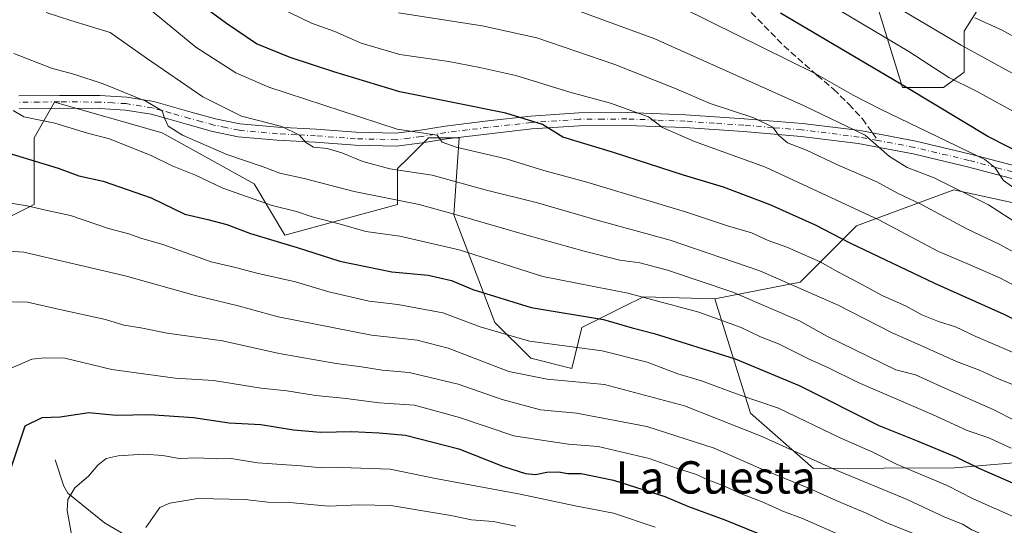
# Model space of a CAD drawing. Units: metres. Extents: x 593552 to 597011, y 4747575 to 4749936.
# Drawn here: x 594260 to 594504, y 4748531 to 4748656 of the extents above; entities that cross this region are included whole.
import ezdxf
from ezdxf.enums import TextEntityAlignment as Align

# ---------------------------------------------------------------- set-up
doc = ezdxf.new("R2010")
doc.units = ezdxf.units.M
doc.header["$MEASUREMENT"] = 0
doc.linetypes.add('DGN Style 3', pattern=[2.307223458686699, 1.648016756204785, -0.6592067024819142])
doc.linetypes.add('DGN Style 4', pattern=[2.6384748266838614, 1.318413404963828, -0.6592067024819142, 0.001648016756204785, -0.6592067024819142])
for name, color, linetype, lineweight in [('Arbolado forestal CxS', 92, 'Continuous', 0), ('Camino Cxs', 7, 'Continuous', 0), ('Camino eje', 30, 'DGN Style 4', 13), ('Corriente natural lineal', 142, 'Continuous', 13), ('Curva de nivel maestra', 30, 'Continuous', 30), ('Curva de nivel normal', 30, 'Continuous', 0), ('Pastizal CxS', 92, 'Continuous', 0), ('Senda', 7, 'DGN Style 3', 0), ('Senda no paivmentada conexión', 7, 'DGN Style 3', 0), ('Texto cartográfico', 7, 'Continuous', 0)]:
    doc.layers.add(name, color=color, linetype=linetype, lineweight=lineweight)
doc.styles.add('Style-Arial', font='txt')

msp = doc.modelspace()

# ---------------------------------------------------------------- linework, layer by layer
at = {"layer": 'Arbolado forestal CxS', "color": 92, "linetype": 'Continuous', "lineweight": 0}
for points in [[(594499.9823000003, 4748663.003900001, 795.588699999993), (594493.6540999999, 4748652.8781, 788.0834999999935), (594493.6536999998, 4748642.7511, 782.9330999999949), (594488.5915000001, 4748638.953500001, 779.1787999999942), (594478.4665000001, 4748638.953500001, 775.5718000000053), (594472.1401000004, 4748659.2071, 784.9833000000073)], [(594472.1401000004, 4748659.2071, 784.9833000000073), (594478.4665000001, 4748638.953500001, 775.5718000000053), (594488.5915000001, 4748638.953500001, 779.1787999999942), (594493.6536999998, 4748642.7511, 782.9330999999949), (594493.6540999999, 4748652.8781, 788.0834999999935), (594499.9823000003, 4748663.003900001, 795.588699999993)], [(594525.2931000004, 4748657.941099999, 801.4376000000047), (594518.9649, 4748649.0801, 793.8230999999942), (594510.1054999996, 4748640.218900001, 786.3276000000043), (594510.1054999996, 4748633.889900001, 782.9110999999976), (594524.0263, 4748621.231100001, 780.5685999999987), (594546.8060999997, 4748609.838099999, 780.4835000000021), (594569.5861000001, 4748607.306700001, 786.7614000000032), (594569.5856999997, 4748592.115900001, 777.6625000000058), (594565.7887000004, 4748588.3189, 773.8684999999969), (594535.4156999999, 4748595.913899999, 769.067200000005), (594508.8391000004, 4748609.838300001, 769.386599999998), (594491.1221000003, 4748613.636499999, 765.8058000000019), (594467.0761000002, 4748604.7755, 753.9496999999974), (594453.1545000002, 4748590.8509, 742.1456999999937), (594432.0752999998, 4748586.7039, 734.4002999999939)], [(594253.6489000004, 4748604.983300001, 718.3660999999993), (594263.7726999996, 4748610.0463, 721.2753999999986), (594263.7731, 4748626.5031, 728.669399999999), (594268.8353000004, 4748635.364700001, 732.5440999999992), (594295.4121000003, 4748627.7687, 734.4734999999928), (594318.1908999998, 4748615.110099999, 733.2669000000024), (594325.7845000001, 4748602.4505, 727.396200000003), (594353.6268999996, 4748610.045499999, 736.0550999999978), (594353.6271000003, 4748618.906300001, 741.8616999999941), (594356.1955000004, 4748621.4757, 743.3861999999937), (594361.2200999996, 4748626.5023, 745.9128999999957), (594368.8135000002, 4748626.5023, 746.8695000000008), (594367.5481000004, 4748607.5145, 736.0780999999988), (594377.6712999997, 4748580.931299999, 722.5663000000059), (594386.5301000001, 4748572.0701, 718.9397999999928), (594396.6542999997, 4748569.5385, 718.3133999999991), (594399.1853, 4748579.665300001, 724.761799999993), (594409.3416999998, 4748584.7443, 729.0697999999975), (594414.3724999996, 4748587.260299999, 731.3073000000004), (594432.0752999998, 4748586.7039, 734.4002999999939), (594440.8828999996, 4748558.460899999, 718.8534999999974), (594456.4234999996, 4748544.825099999, 714.7396000000008), (594491.3683000002, 4748544.943700001, 724.616399999999), (594520.5427000001, 4748547.4791, 734.3190999999933)], [(594432.0752999998, 4748586.7039, 734.4002999999939), (594414.3724999996, 4748587.260299999, 731.3073000000004), (594409.3416999998, 4748584.7443, 729.0697999999975), (594399.1853, 4748579.665300001, 724.761799999993), (594396.6542999997, 4748569.5385, 718.3133999999991), (594386.5301000001, 4748572.0701, 718.9397999999928), (594377.6712999997, 4748580.931299999, 722.5663000000059), (594367.5481000004, 4748607.5145, 736.0780999999988), (594368.8135000002, 4748626.5023, 746.8695000000008), (594361.2200999996, 4748626.5023, 745.9128999999957), (594356.1955000004, 4748621.4757, 743.3861999999937), (594353.6271000003, 4748618.906300001, 741.8616999999941), (594353.6268999996, 4748610.045499999, 736.0550999999978), (594325.7845000001, 4748602.4505, 727.396200000003), (594318.1908999998, 4748615.110099999, 733.2669000000024), (594295.4121000003, 4748627.7687, 734.4734999999928), (594268.8353000004, 4748635.364700001, 732.5440999999992), (594263.7731, 4748626.5031, 728.669399999999), (594263.7726999996, 4748610.0463, 721.2753999999986), (594253.6489000004, 4748604.983300001, 718.3660999999993)], [(594520.5427000001, 4748547.4791, 734.3190999999933), (594491.3683000002, 4748544.943700001, 724.616399999999), (594456.4234999996, 4748544.825099999, 714.7396000000008), (594440.8828999996, 4748558.460899999, 718.8534999999974), (594432.0752999998, 4748586.7039, 734.4002999999939), (594453.1545000002, 4748590.8509, 742.1456999999937), (594467.0761000002, 4748604.7755, 753.9496999999974), (594491.1221000003, 4748613.636499999, 765.8058000000019), (594508.8391000004, 4748609.838300001, 769.386599999998)], [(594432.0752999998, 4748586.7039, 734.4002999999939), (594440.8828999996, 4748558.460899999, 718.8534999999974), (594456.4234999996, 4748544.825099999, 714.7396000000008), (594491.3683000002, 4748544.943700001, 724.616399999999), (594520.5427000001, 4748547.4791, 734.3190999999933), (594538.3240999999, 4748546.7523, 739.1171000000032), (594540.8935000002, 4748546.647500001, 739.6940999999933), (594555.0557000004, 4748538.062100001, 738.6150999999954), (594608.3535000002, 4748482.056100001, 717.4253000000026), (594642.4341000002, 4748463.103900001, 713.8616999999941), (594699.7830999997, 4748455.451099999, 725.3413), (594766.2543000003, 4748467.047499999, 730.7473999999929), (594798.8328999998, 4748488.7075, 734.8337999999932), (594841.1266999999, 4748531.535900001, 745.4091999999946), (594898.5022999998, 4748552.4617, 737.0255999999936), (594955.6623000001, 4748553.6951, 719.4924000000028)]]:
    msp.add_polyline3d(points, dxfattribs=at)
at = {"layer": 'Camino Cxs', "color": 7, "linetype": 'Continuous', "lineweight": 0}
for points in [[(594260.0000999998, 4748636.880100001, 732.0081999999966), (594270.0100999996, 4748637.0001, 733.4918999999937), (594280.0301000001, 4748636.940099999, 735.817200000005), (594286.7001, 4748636.550100001, 736.2418999999937), (594293.3400999998, 4748635.470100001, 737.436400000006), (594298.0100999996, 4748634.1801, 737.9226999999955), (594302.6201, 4748632.840100001, 738.5871999999946), (594308.5900999998, 4748631.2301, 739.6763000000064), (594314.6501000002, 4748629.960100001, 740.6098999999958), (594324.0500999996, 4748629.110099999, 741.764599999995), (594333.4700999996, 4748628.620100001, 744.7877000000008), (594343.3300999999, 4748627.880100001, 744.848299999998), (594353.1801000005, 4748627.6601, 745.6968000000053), (594359.2701000003, 4748628.4001, 748.2621999999974), (594365.3400999998, 4748629.390100001, 750.0017999999982), (594375.9301000005, 4748630.700099999, 750.5124999999972), (594386.5201000003, 4748631.880100001, 752.2985999999946), (594398.4200999998, 4748632.690099999, 754.1781000000047), (594410.3300999999, 4748632.780099999, 756.8617999999989), (594424.8201000001, 4748632.220100001, 760.446100000001), (594439.3201000001, 4748631.2401, 761.6573000000063), (594453.6901000004, 4748630.0601, 765.2063999999956), (594468.0000999998, 4748628.300100001, 768.295100000003), (594471.8701, 4748627.5701, 767.3159000000014), (594481.6901000004, 4748625.7301, 769.6717999999966), (594495.2600999996, 4748622.4801, 774.9388999999939), (594508.7301000003, 4748618.920100001, 777.7568000000028)], [(594260.0000999998, 4748636.880100001, 732.0081999999966), (594270.0100999996, 4748637.0001, 733.4918999999937), (594280.0301000001, 4748636.940099999, 735.817200000005), (594286.7001, 4748636.550100001, 736.2418999999937), (594293.3400999998, 4748635.470100001, 737.436400000006), (594298.0100999996, 4748634.1801, 737.9226999999955), (594302.6201, 4748632.840100001, 738.5871999999946), (594308.5900999998, 4748631.2301, 739.6763000000064), (594314.6501000002, 4748629.960100001, 740.6098999999958), (594324.0500999996, 4748629.110099999, 741.764599999995), (594333.4700999996, 4748628.620100001, 744.7877000000008), (594343.3300999999, 4748627.880100001, 744.848299999998), (594353.1801000005, 4748627.6601, 745.6968000000053), (594359.2701000003, 4748628.4001, 748.2621999999974), (594365.3400999998, 4748629.390100001, 750.0017999999982), (594375.9301000005, 4748630.700099999, 750.5124999999972), (594386.5201000003, 4748631.880100001, 752.2985999999946), (594398.4200999998, 4748632.690099999, 754.1781000000047), (594410.3300999999, 4748632.780099999, 756.8617999999989), (594424.8201000001, 4748632.220100001, 760.446100000001), (594439.3201000001, 4748631.2401, 761.6573000000063), (594453.6901000004, 4748630.0601, 765.2063999999956), (594468.0000999998, 4748628.300100001, 768.295100000003), (594471.8701, 4748627.5701, 767.3159000000014), (594481.6901000004, 4748625.7301, 769.6717999999966), (594495.2600999996, 4748622.4801, 774.9388999999939), (594508.7301000003, 4748618.920100001, 777.7568000000028)], [(594507.9101, 4748615.840100001, 774.9416999999958), (594494.4801000003, 4748619.380100001, 771.3977000000014), (594481.0301000001, 4748622.600099999, 768.0176000000066), (594467.5000999998, 4748625.140100001, 766.0798000000068), (594453.3701, 4748626.880100001, 763.4821999999986), (594439.0900999998, 4748628.0601, 760.1771000000008), (594424.6501000002, 4748629.030099999, 757.9489999999934), (594410.2801000001, 4748629.5801, 755.7850999999937), (594398.5401, 4748629.5001, 753.2832000000053), (594386.8101000005, 4748628.700099999, 750.7752999999939), (594376.3101000005, 4748627.520099999, 748.8956000000035), (594365.7901, 4748626.2301, 749.8426999999938), (594359.7200999996, 4748625.2401, 747.0124000000069), (594353.3400999998, 4748624.460100001, 745.5244999999995), (594343.1700999998, 4748624.690099999, 744.146900000007), (594333.2600999996, 4748625.4301, 743.7734999999958), (594323.8201000001, 4748625.9301, 741.3828999999969), (594314.1801000005, 4748626.800100001, 739.3874000000069), (594307.8501000004, 4748628.120100001, 738.1119999999937), (594301.7600999996, 4748629.770099999, 738.7681000000011), (594297.1401000004, 4748631.110099999, 737.7069000000047), (594292.6601, 4748632.340100001, 736.4977999999975), (594286.3501000004, 4748633.370100001, 735.287599999996), (594279.9301000005, 4748633.7501, 734.9863000000041), (594270.0201000003, 4748633.8101, 733.9478999999993), (594260.0701000001, 4748633.6801, 731.1817000000011)], [(594507.9101, 4748615.840100001, 774.9416999999958), (594494.4801000003, 4748619.380100001, 771.3977000000014), (594481.0301000001, 4748622.600099999, 768.0176000000066), (594467.5000999998, 4748625.140100001, 766.0798000000068), (594453.3701, 4748626.880100001, 763.4821999999986), (594439.0900999998, 4748628.0601, 760.1771000000008), (594424.6501000002, 4748629.030099999, 757.9489999999934), (594410.2801000001, 4748629.5801, 755.7850999999937), (594398.5401, 4748629.5001, 753.2832000000053), (594386.8101000005, 4748628.700099999, 750.7752999999939), (594376.3101000005, 4748627.520099999, 748.8956000000035), (594365.7901, 4748626.2301, 749.8426999999938), (594359.7200999996, 4748625.2401, 747.0124000000069), (594353.3400999998, 4748624.460100001, 745.5244999999995), (594343.1700999998, 4748624.690099999, 744.146900000007), (594333.2600999996, 4748625.4301, 743.7734999999958), (594323.8201000001, 4748625.9301, 741.3828999999969), (594314.1801000005, 4748626.800100001, 739.3874000000069), (594307.8501000004, 4748628.120100001, 738.1119999999937), (594301.7600999996, 4748629.770099999, 738.7681000000011), (594297.1401000004, 4748631.110099999, 737.7069000000047), (594292.6601, 4748632.340100001, 736.4977999999975), (594286.3501000004, 4748633.370100001, 735.287599999996), (594279.9301000005, 4748633.7501, 734.9863000000041), (594270.0201000003, 4748633.8101, 733.9478999999993), (594260.0701000001, 4748633.6801, 731.1817000000011)]]:
    msp.add_polyline3d(points, dxfattribs=at)
at = {"layer": 'Camino eje', "color": 30, "linetype": 'DGN Style 4', "lineweight": 13}
for points in [[(594472.3207, 4748625.860300001, 767.0865000000049), (594467.7500999998, 4748626.720100001, 766.5626999999951), (594453.5301000001, 4748628.470100001, 764.279999999999), (594446.3450999996, 4748629.0601, 761.9755000000005), (594439.2050999999, 4748629.6501, 760.9177000000054), (594431.9851000002, 4748630.1351, 759.6909000000014), (594424.7351000002, 4748630.6251, 759.2091999999975), (594417.5500999996, 4748630.9001, 757.9103999999934), (594410.3051000005, 4748631.1801, 756.3031999999948), (594404.4351000005, 4748631.140100001, 755.4238999999943), (594398.4801000003, 4748631.095100001, 753.6689000000042), (594386.6651, 4748630.290100001, 751.521900000007), (594381.3701, 4748629.700099999, 751.2795000000042), (594376.1201, 4748629.110099999, 749.7189999999973), (594370.8601000002, 4748628.465100001, 749.1598999999987), (594365.5651000004, 4748627.8101, 749.5586000000039), (594359.4951, 4748626.8201, 747.5292000000045), (594356.4501, 4748626.450099999, 746.1024000000034), (594353.2600999996, 4748626.0601, 745.575800000006), (594343.2500999998, 4748626.2851, 744.4042000000045), (594333.3651000002, 4748627.0251, 743.6848999999929), (594328.6551000001, 4748627.270099999, 741.880999999994), (594323.9351000005, 4748627.520099999, 740.8944999999949), (594314.4151, 4748628.380100001, 739.6937999999938), (594311.2500999998, 4748629.040100001, 739.3913000000031), (594308.2200999996, 4748629.675100001, 738.8790000000009), (594305.1750999996, 4748630.5001, 738.8668000000035), (594302.1901000004, 4748631.3051, 738.5032000000066), (594297.5751, 4748632.645099999, 737.0421999999963), (594295.3350999998, 4748633.2601, 737.0283999999957), (594293.0000999998, 4748633.905099999, 736.9009999999981), (594286.5251000002, 4748634.960100001, 735.7691999999952), (594283.1901000004, 4748635.155099999, 735.7017000000051), (594279.9801000003, 4748635.345100001, 735.3984999999958), (594270.0151000004, 4748635.405099999, 733.719299999997), (594265.0100999996, 4748635.345100001, 732.4925999999978), (594260.0351, 4748635.280099999, 731.5948999999965)], [(594508.3201000001, 4748617.380100001, 775.3389000000025), (594501.6051000003, 4748619.1501, 773.8650000000052), (594494.8701, 4748620.9301, 773.0963000000047), (594481.3601000002, 4748624.165100001, 768.8087999999989), (594472.3207, 4748625.860300001, 767.0865000000049)]]:
    msp.add_polyline3d(points, dxfattribs=at)
at = {"layer": 'Corriente natural lineal', "color": 142, "linetype": 'Continuous', "lineweight": 13}
msp.add_polyline3d([(594269, 4748547, 698.4342000000033), (594271.1459999997, 4748540.463099999, 696.6434000000008), (594272.1235999997, 4748538.684, 696.1380000000064), (594281.1628000002, 4748531.429199999, 693.527700000006), (594287.3310000002, 4748527.771000001, 691.5893000000069)], dxfattribs=at)
at = {"layer": 'Curva de nivel maestra', "color": 30, "linetype": 'Continuous', "lineweight": 30, "flags": 128}
for points, elevation in [([(594514.9800000006, 4748577.280099999), (594503.5999999996, 4748582.9001), (594486.4000000004, 4748590.550100001), (594465.4699999997, 4748600.4801), (594456.9500000002, 4748604.920100001), (594445.6799999997, 4748609.9301), (594434.1799999997, 4748614.3101), (594424.2699999996, 4748617.3101), (594406.9800000006, 4748622.9101), (594394.4800000006, 4748626.6801), (594389.4500000002, 4748629.8201), (594380.3700000001, 4748632.5801), (594354.1500000004, 4748637.890100001), (594337.8600000005, 4748642.8301), (594327.0300000003, 4748646.340100001), (594318.7100000001, 4748649.700099999), (594311.29, 4748654.7401), (594296.2199999997, 4748665.890100001)], 750), ([(594513.4699999997, 4748619.7401), (594499.5499999998, 4748626.840100001), (594479.4199999999, 4748638.960100001), (594448.25, 4748657.280099999)], 775.0000000000001), ([(594253.3600000005, 4748624.0001), (594269.7300000006, 4748619.040100001), (594274.8200000003, 4748617.120100001), (594280.7999999998, 4748615.770099999), (594292.7100000001, 4748611.6801), (594301.0300000003, 4748607.670100001), (594306.7000000002, 4748606.340100001), (594311.4400000004, 4748605.0801), (594317.2400000002, 4748602.880100001), (594328.7800000003, 4748599.420100001), (594339.3799999999, 4748596.020099999), (594352.1799999997, 4748593.4301), (594361.1799999997, 4748592.5601), (594366.9800000006, 4748591.2401), (594372.25, 4748589.050100001), (594386.6399999997, 4748584.610099999), (594404.5599999996, 4748581.600099999), (594411.5800000001, 4748579.5701), (594417.0800000001, 4748578.200099999), (594437.0800000001, 4748571.940099999), (594452.9199999999, 4748565.340100001), (594472.5800000001, 4748555.4301), (594482.04, 4748551.640100001), (594491.7800000003, 4748547.600099999), (594497.29, 4748544.9001), (594507.7100000001, 4748540.350099999)], 725), ([(594258, 4748544.770099999), (594261.5499999998, 4748555.360099999), (594265.7800000003, 4748557.4101), (594270.2199999997, 4748557.5601), (594277.2699999996, 4748558.6801), (594284.0800000001, 4748557.9801), (594292.3200000003, 4748558.1801), (594303.2000000002, 4748557.390100001), (594312.0099999999, 4748556.140100001), (594319.8099999996, 4748555.7301), (594327.9199999999, 4748554.380100001), (594334.5199999996, 4748553.8301), (594342.3099999996, 4748554.0001), (594349.0499999998, 4748553.6601), (594355.5499999998, 4748553.0801), (594368.7800000003, 4748549.710100001), (594379.8399999999, 4748545.280099999), (594385.2599999999, 4748543.550100001), (594387.7400000002, 4748543.3201), (594390.5, 4748543.950099999), (594393.3700000001, 4748544.0001), (594395.6699999999, 4748543.5601), (594399.0300000003, 4748543.600099999), (594407.0300000003, 4748541.950099999), (594419.6600000003, 4748537.880100001), (594425.5199999996, 4748535.4001), (594434.54, 4748532.100099999), (594458.2199999997, 4748522.4801)], 700)]:
    msp.add_lwpolyline(points, dxfattribs=dict(at, elevation=elevation))
at = {"layer": 'Curva de nivel normal', "color": 30, "linetype": 'Continuous', "lineweight": 0, "flags": 128}
for points, elevation in [([(594451.1600000003, 4748665.08), (594480, 4748647.810000001), (594489.8799999999, 4748641.449999999), (594496.5599999996, 4748638.109999999), (594507.7100000001, 4748632.02)], 780), ([(594316.8600000005, 4748662.390000001), (594332.3099999996, 4748654.82), (594338.1399999997, 4748652.779999999), (594344.6200000001, 4748649.92), (594354.1500000004, 4748647.130000001), (594366.2999999998, 4748645.369999999), (594373.9199999999, 4748643.869999999), (594382.8799999999, 4748641.949999999), (594396.2199999997, 4748637.789999999), (594406.2199999997, 4748635.060000001), (594415.6500000004, 4748631.720000001), (594419.1399999997, 4748629.07), (594427.0499999998, 4748625.59), (594444.5999999996, 4748619.24), (594459.6200000001, 4748612.26), (594472.6200000001, 4748606.230000001), (594487.2999999998, 4748598.470000001), (594494.9100000003, 4748595.25), (594502.6399999997, 4748591.859999999), (594508.5499999998, 4748588.730000001)], 755), ([(594386.8399999999, 4748662.16), (594417.2199999997, 4748650.949999999), (594454.1299999999, 4748634.439999999), (594469.2100000001, 4748627.199999999), (594475.2000000002, 4748621.9), (594479.5499999998, 4748619.210000001), (594486.2999999998, 4748616.600000001), (594499.6600000003, 4748609.970000001), (594507.3600000005, 4748605.060000001)], 765), ([(594507.5199999996, 4748572.75), (594496.5499999998, 4748577.42), (594491.5099999999, 4748579.84), (594487.3200000003, 4748581.109999999), (594483.2000000002, 4748582.82), (594479.1399999997, 4748585.039999999), (594473.54, 4748587.449999999), (594467.5999999996, 4748590.730000001), (594462.4400000004, 4748593.4), (594458.0999999996, 4748595.880000001), (594449.8200000003, 4748599.5), (594445.1900000004, 4748601.16), (594441.0700000003, 4748603.029999999), (594435.1600000003, 4748604.76), (594424.79, 4748608.24), (594400.3600000005, 4748615.560000001), (594389.8099999996, 4748618.430000001), (594380.4400000004, 4748621.32), (594368.0700000003, 4748624.180000001), (594364.6500000004, 4748625.430000001), (594363.3700000001, 4748627.15), (594353.5499999998, 4748628.67), (594321.8099999996, 4748639), (594313.6500000004, 4748642.560000001), (594303.75, 4748648.9), (594290.6799999997, 4748659.74)], 745), ([(594506.75, 4748613.560000001), (594503.4299999997, 4748616), (594501.25, 4748619.220000001), (594498.7999999998, 4748621.189999999), (594472.9900000002, 4748633.58), (594466.2199999997, 4748637.039999999), (594457.0499999998, 4748642.34), (594424.1500000004, 4748658.57)], 770), ([(594266.7699999996, 4748657.52), (594272.8600000005, 4748655.480000001), (594282.5999999996, 4748652.52), (594291.5199999996, 4748646.16), (594305.5, 4748636.619999999), (594315.0700000003, 4748631.9), (594325.04, 4748629.279999999), (594329.3799999999, 4748627.189999999), (594330.9199999999, 4748625.34), (594332.8200000003, 4748624.25), (594336.2100000001, 4748623.850000001), (594339.8600000005, 4748622.84), (594344.9900000002, 4748620.630000001), (594351.7400000002, 4748618.84), (594362.1500000004, 4748617.33), (594375.2999999998, 4748613.689999999), (594388.2400000002, 4748610.430000001), (594403.5499999998, 4748606.02), (594420.9600000001, 4748601.220000001), (594443.1900000004, 4748593.619999999), (594462.5700000003, 4748585.210000001), (594475.8499999996, 4748578.300000001), (594482.7599999999, 4748575.289999999), (594491.79, 4748571.230000001), (594497.5, 4748569.140000001), (594501.7300000006, 4748567.109999999), (594506.8799999999, 4748565.07)], 740), ([(594353.8799999999, 4748657.359999999), (594374.5499999998, 4748654.17), (594388.0700000003, 4748651.199999999), (594407.2999999998, 4748644.630000001), (594422.0700000003, 4748638.77), (594430.8700000001, 4748635.029999999), (594441.7000000002, 4748631.480000001), (594446.3499999996, 4748629.180000001), (594447.79, 4748627.199999999), (594450.0199999996, 4748625.32), (594454.6699999999, 4748623.449999999), (594462.3300000001, 4748619.880000001), (594472.1299999999, 4748615.67), (594477.1799999997, 4748612.869999999), (594482.9900000002, 4748610.100000001), (594494.3700000001, 4748604.039999999), (594502.2999999998, 4748600.26), (594508.0700000003, 4748597.15)], 760), ([(594478.5599999996, 4748657.859999999), (594492.9400000004, 4748649.41), (594507.1600000003, 4748641.58)], 785), ([(594507.7999999998, 4748650.460000001), (594503.0800000001, 4748653.08), (594496.3200000003, 4748656.199999999)], 790), ([(594258.7300000006, 4748647.34), (594268.0499999998, 4748643.720000001), (594273.8399999999, 4748642.189999999), (594280.8399999999, 4748639.850000001), (594291.4100000003, 4748635.550000001), (594295.3799999999, 4748633.189999999), (594295.9800000006, 4748631.359999999), (594296.9299999997, 4748629.369999999), (594300.4199999999, 4748627.180000001), (594311.3899999997, 4748622.359999999), (594320.3899999997, 4748619.359999999), (594324.5, 4748617.810000001), (594330.5300000003, 4748616.49), (594342.8600000005, 4748613.220000001), (594358.9699999997, 4748610.039999999), (594368.2000000002, 4748607.470000001), (594385.5499999998, 4748602.480000001), (594399.7199999997, 4748598.5), (594408.5499999998, 4748596.26), (594413.5099999999, 4748595.65), (594420.3799999999, 4748593.859999999), (594436.5099999999, 4748588.380000001), (594453, 4748581.300000001), (594459.7199999997, 4748577.539999999), (594476.79, 4748569.189999999), (594481.6100000005, 4748567.960000001), (594488.8700000001, 4748564.66), (594500.8399999999, 4748559.430000001), (594506.3300000001, 4748556.630000001)], 735), ([(594505.2599999999, 4748549.82), (594499.7400000002, 4748552.4), (594494.3799999999, 4748554.199999999), (594486.0499999998, 4748558.07), (594467.4900000002, 4748566.060000001), (594460.1500000004, 4748569.65), (594455.4000000004, 4748571.82), (594447.7800000003, 4748575.609999999), (594443.3499999996, 4748577.359999999), (594438.54, 4748579.67), (594428.1200000001, 4748583.470000001), (594410.5300000003, 4748588.17), (594389.5499999998, 4748592.279999999), (594368.8099999996, 4748598.82), (594354.1600000003, 4748602.199999999), (594345.7800000003, 4748603.34), (594339.2100000001, 4748605.230000001), (594332.5300000003, 4748607.029999999), (594328.6299999999, 4748608.300000001), (594322.6299999999, 4748609.779999999), (594310.3899999997, 4748614.109999999), (594303.6600000003, 4748617.310000001), (594297.8799999999, 4748619.57), (594292.8799999999, 4748622.050000001), (594282.3600000005, 4748626.279999999), (594276.9800000006, 4748627.66), (594268.8600000005, 4748630.180000001), (594261.2300000006, 4748631.720000001), (594258.5800000001, 4748633.289999999)], 730), ([(594253.2199999997, 4748611.08), (594262.0800000001, 4748609.730000001), (594267, 4748608.539999999), (594272.7400000002, 4748607.350000001), (594282.1900000004, 4748604.08), (594287.1699999999, 4748602.83), (594290.1299999999, 4748601.76), (594295.6200000001, 4748600.15), (594307.5499999998, 4748595.91), (594313.5499999998, 4748594.49), (594318.8499999996, 4748593.060000001), (594328.4000000004, 4748590.930000001), (594336.5800000001, 4748588.460000001), (594346.5899999999, 4748586.119999999), (594353.6799999997, 4748585.32), (594364.8200000003, 4748583.24), (594374.0599999996, 4748579.83), (594386.2199999997, 4748576.300000001), (594404.2000000002, 4748573.850000001), (594415.3200000003, 4748571.07), (594422.8799999999, 4748568.180000001), (594428.7599999999, 4748566.470000001), (594438.0800000001, 4748563.039999999), (594447.7599999999, 4748559.689999999), (594463.2199999997, 4748552.32), (594471.1100000005, 4748548.82), (594477.1399999997, 4748545.84), (594489.4600000001, 4748540.58), (594495.9299999997, 4748537.359999999), (594505.9299999997, 4748532.890000001)], 720), ([(594252.2199999997, 4748598.859999999), (594261.2199999997, 4748598.24), (594286.2599999999, 4748592.42), (594303.3700000001, 4748587.619999999), (594314.5, 4748584.9), (594324.1299999999, 4748582.32), (594347.1299999999, 4748577.75), (594358.4400000004, 4748576.51), (594366.1299999999, 4748574.539999999), (594381.1500000004, 4748568.779999999), (594390.6299999999, 4748566.869999999), (594404.7300000006, 4748565.560000001), (594424.5300000003, 4748560.34), (594443.4600000001, 4748552.779999999), (594461.8799999999, 4748544.460000001), (594479.5499999998, 4748537.140000001), (594488.8899999997, 4748532.76), (594493.2400000002, 4748531.100000001), (594495.5599999996, 4748529.680000001), (594502.6299999999, 4748526.52), (594526.2000000002, 4748515.230000001)], 715), ([(594254.7400000002, 4748586.100000001), (594262.1299999999, 4748585.939999999), (594270.0999999996, 4748584.100000001), (594281.3899999997, 4748581.619999999), (594285.9800000006, 4748580.24), (594290.1200000001, 4748579.58), (594296.6500000004, 4748578.289999999), (594310.3700000001, 4748576.34), (594324.3099999996, 4748573.26), (594338.4400000004, 4748570.75), (594344.6600000003, 4748569.970000001), (594349.7699999996, 4748569.08), (594356.5199999996, 4748568.5), (594368.5999999996, 4748565.66), (594379.4500000002, 4748561.880000001), (594388.9400000004, 4748559.33), (594397.8799999999, 4748558.51), (594415.2199999997, 4748555.220000001), (594431.8799999999, 4748549.859999999), (594442.8799999999, 4748545), (594455.4699999997, 4748539.880000001), (594462.1799999997, 4748536.859999999), (594469.8899999997, 4748533.59), (594474.1500000004, 4748531.560000001), (594480.8799999999, 4748528.859999999)], 710), ([(594258.0700000003, 4748569.609999999), (594263.2300000006, 4748571.789999999), (594266.4299999997, 4748572.180000001), (594271.3499999996, 4748572.109999999), (594283.0099999999, 4748569.300000001), (594298.6500000004, 4748567.109999999), (594308.1399999997, 4748566.560000001), (594319.8600000005, 4748564.67), (594326.2199999997, 4748564), (594333.4000000004, 4748562.869999999), (594340.8700000001, 4748562.09), (594349.0800000001, 4748561.050000001), (594357.7999999998, 4748560.439999999), (594368.9600000001, 4748557.390000001), (594382.3300000001, 4748552.880000001), (594390.8799999999, 4748551.529999999), (594395.8799999999, 4748550.850000001), (594403.2199999997, 4748550.220000001), (594415.79, 4748547.310000001), (594422.8399999999, 4748544.850000001), (594427.2300000006, 4748543.41), (594430.3099999996, 4748541.980000001), (594433.8399999999, 4748540.720000001), (594438.5899999999, 4748538.539999999), (594443.5800000001, 4748536.66), (594448.8899999997, 4748534.289999999), (594453.7199999997, 4748532.449999999), (594464.0199999996, 4748527.949999999)], 705), ([(594274.3600000005, 4748521.33), (594271.9400000004, 4748534.42), (594272.1299999999, 4748537.15), (594273.79, 4748540.050000001), (594277.2199999997, 4748542.939999999), (594279.5499999998, 4748545.680000001), (594281.5499999998, 4748547.310000001), (594284.5499999998, 4748547.980000001), (594290.8799999999, 4748548.32), (594295.5499999998, 4748548.02), (594299.6299999999, 4748547.279999999), (594304.1799999997, 4748547.449999999), (594308.9299999997, 4748547.230000001), (594312.5099999999, 4748547.289999999), (594318.9600000001, 4748546.210000001), (594329.8099999996, 4748545.460000001), (594334.9299999997, 4748544.960000001), (594339.79, 4748545.100000001), (594351.75, 4748544.65), (594363.0199999996, 4748542.34), (594383.9199999999, 4748538.480000001), (594397.5, 4748535.59), (594407.0099999999, 4748533.76), (594417.2999999998, 4748530.34)], 695), ([(594291.3899999997, 4748530.230000001), (594294.8799999999, 4748535.16), (594297.2999999998, 4748536.279999999), (594304.2199999997, 4748537.380000001), (594315.8799999999, 4748537.189999999), (594321.5499999998, 4748536.49), (594326.8799999999, 4748536.380000001), (594336.5499999998, 4748535.539999999), (594344.0099999999, 4748535.810000001), (594351.9299999997, 4748535.689999999), (594366.79, 4748533.220000001), (594371.8899999997, 4748532.130000001), (594377.2199999997, 4748531.699999999), (594382.8600000005, 4748530.550000001)], 690)]:
    msp.add_lwpolyline(points, dxfattribs=dict(at, elevation=elevation))
at = {"layer": 'Pastizal CxS', "color": 92, "linetype": 'Continuous', "lineweight": 0}
for points in [[(594472.1401000004, 4748659.2071, 784.9833000000073), (594478.4665000001, 4748638.953500001, 775.5718000000053), (594488.5915000001, 4748638.953500001, 779.1787999999942), (594493.6536999998, 4748642.7511, 782.9330999999949), (594493.6540999999, 4748652.8781, 788.0834999999935), (594499.9823000003, 4748663.003900001, 795.588699999993)], [(594472.1401000004, 4748659.2071, 784.9833000000073), (594478.4665000001, 4748638.953500001, 775.5718000000053), (594488.5915000001, 4748638.953500001, 779.1787999999942), (594493.6536999998, 4748642.7511, 782.9330999999949), (594493.6540999999, 4748652.8781, 788.0834999999935), (594499.9823000003, 4748663.003900001, 795.588699999993)], [(594525.2931000004, 4748657.941099999, 801.4376000000047), (594518.9649, 4748649.0801, 793.8230999999942), (594510.1054999996, 4748640.218900001, 786.3276000000043), (594510.1054999996, 4748633.889900001, 782.9110999999976), (594524.0263, 4748621.231100001, 780.5685999999987), (594546.8060999997, 4748609.838099999, 780.4835000000021), (594569.5861000001, 4748607.306700001, 786.7614000000032), (594569.5856999997, 4748592.115900001, 777.6625000000058), (594565.7887000004, 4748588.3189, 773.8684999999969), (594535.4156999999, 4748595.913899999, 769.067200000005), (594508.8391000004, 4748609.838300001, 769.386599999998), (594491.1221000003, 4748613.636499999, 765.8058000000019), (594467.0761000002, 4748604.7755, 753.9496999999974), (594453.1545000002, 4748590.8509, 742.1456999999937), (594432.0752999998, 4748586.7039, 734.4002999999939)], [(594508.8391000004, 4748609.838300001, 769.386599999998), (594491.1221000003, 4748613.636499999, 765.8058000000019), (594467.0761000002, 4748604.7755, 753.9496999999974), (594453.1545000002, 4748590.8509, 742.1456999999937), (594432.0752999998, 4748586.7039, 734.4002999999939), (594414.3724999996, 4748587.260299999, 731.3073000000004), (594409.3416999998, 4748584.7443, 729.0697999999975), (594399.1853, 4748579.665300001, 724.761799999993), (594396.6542999997, 4748569.5385, 718.3133999999991), (594386.5301000001, 4748572.0701, 718.9397999999928), (594377.6712999997, 4748580.931299999, 722.5663000000059), (594367.5481000004, 4748607.5145, 736.0780999999988), (594368.8135000002, 4748626.5023, 746.8695000000008), (594361.2200999996, 4748626.5023, 745.9128999999957), (594356.1955000004, 4748621.4757, 743.3861999999937), (594353.6271000003, 4748618.906300001, 741.8616999999941), (594353.6268999996, 4748610.045499999, 736.0550999999978), (594325.7845000001, 4748602.4505, 727.396200000003), (594318.1908999998, 4748615.110099999, 733.2669000000024), (594295.4121000003, 4748627.7687, 734.4734999999928), (594268.8353000004, 4748635.364700001, 732.5440999999992), (594263.7731, 4748626.5031, 728.669399999999), (594263.7726999996, 4748610.0463, 721.2753999999986), (594253.6489000004, 4748604.983300001, 718.3660999999993)], [(594432.0752999998, 4748586.7039, 734.4002999999939), (594414.3724999996, 4748587.260299999, 731.3073000000004), (594409.3416999998, 4748584.7443, 729.0697999999975), (594399.1853, 4748579.665300001, 724.761799999993), (594396.6542999997, 4748569.5385, 718.3133999999991), (594386.5301000001, 4748572.0701, 718.9397999999928), (594377.6712999997, 4748580.931299999, 722.5663000000059), (594367.5481000004, 4748607.5145, 736.0780999999988), (594368.8135000002, 4748626.5023, 746.8695000000008), (594361.2200999996, 4748626.5023, 745.9128999999957), (594356.1955000004, 4748621.4757, 743.3861999999937), (594353.6271000003, 4748618.906300001, 741.8616999999941), (594353.6268999996, 4748610.045499999, 736.0550999999978), (594325.7845000001, 4748602.4505, 727.396200000003), (594318.1908999998, 4748615.110099999, 733.2669000000024), (594295.4121000003, 4748627.7687, 734.4734999999928), (594268.8353000004, 4748635.364700001, 732.5440999999992), (594263.7731, 4748626.5031, 728.669399999999), (594263.7726999996, 4748610.0463, 721.2753999999986), (594253.6489000004, 4748604.983300001, 718.3660999999993)]]:
    msp.add_polyline3d(points, dxfattribs=at)
at = {"layer": 'Senda', "color": 7, "linetype": 'DGN Style 3', "lineweight": 0}
msp.add_polyline3d([(594437.8201000001, 4748660.8201, 775.7324999999983), (594449.1201, 4748649.2301, 773.0280999999959), (594457.2801000001, 4748642.0101, 771.6352999999945), (594461.4001000002, 4748638.5101, 773.0074000000022), (594465.1801000005, 4748634.8301, 775.366599999994), (594468.5201000003, 4748631.200099999, 773.431500000006), (594470.9848999997, 4748627.7371, 767.4566000000051)], dxfattribs=at)
at = {"layer": 'Senda no paivmentada conexión', "color": 7, "linetype": 'DGN Style 3', "lineweight": 0, "extrusion": (0.09198118043597603, -0.1292336272290679, 0.9873389144760895), "elevation": -558244.504133603, "flags": 128}
msp.add_lwpolyline([(3237889.725327999, 3479553.840171621), (3237889.725327999, 3479551.506994841)], dxfattribs=at)

# ---------------------------------------------------------------- texts
at = {"layer": 'Texto cartográfico', "color": 7, "linetype": 'Continuous', "lineweight": 0, "style": 'Style-Arial'}
msp.add_text('La Cuesta', height=8, dxfattribs=at).set_placement((594432.2409121954, 4748542.62015), align=Align.MIDDLE_CENTER)

doc.saveas('drawing.dxf')
